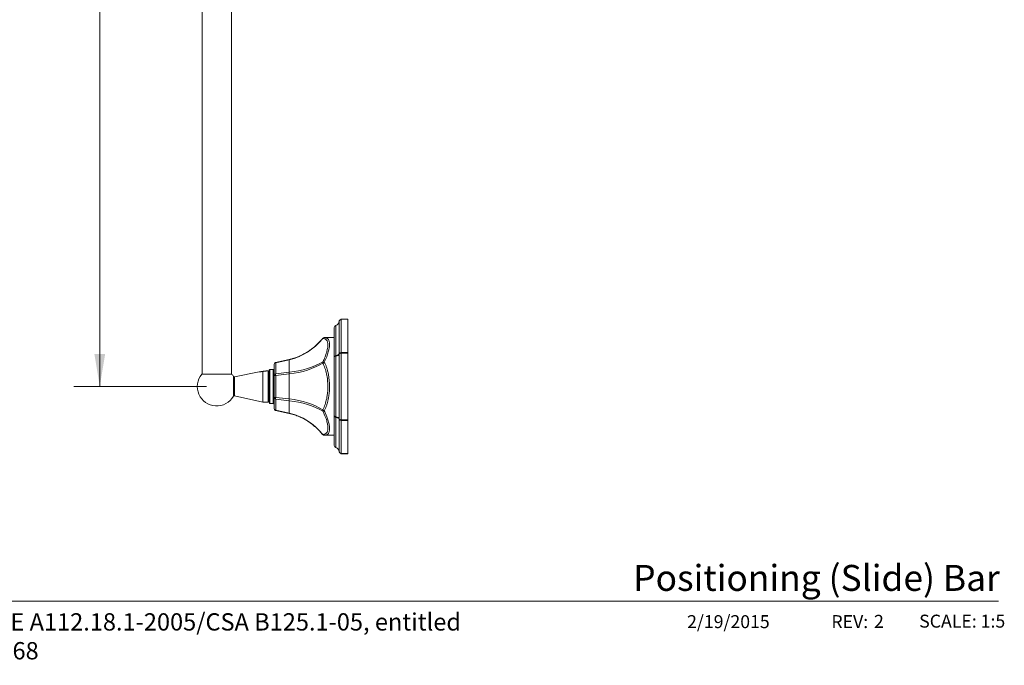
# Model space of a CAD drawing. Units: inches. Extents: x 1.69 to 10.51, y 0.23 to 7.72.
# Drawn here: x 5.76 to 10.51, y 0.23 to 3.34 of the extents above; entities that cross this region are included whole.
import ezdxf

# ---------------------------------------------------------------- set-up
doc = ezdxf.new("R2010")
doc.units = ezdxf.units.IN
doc.header["$MEASUREMENT"] = 0
doc.styles.add('SLDTEXTSTYLE0', font='TXT', dxfattribs={"width": 0.7})
doc.styles.add('SLDTEXTSTYLE1', font='TXT', dxfattribs={"width": 0.7, "bigfont": 'bigfont'})
doc.styles.add('SLDTEXTSTYLE3', font='TXT', dxfattribs={"width": 0.75})
doc.dimstyles.new('SLDDIMSTYLE0', dxfattribs={"dimtxt": 0.137795, "dimasz": 0.156, "dimexe": 0, "dimexo": 0.0625, "dimgap": 0.034449, "dimtad": 0, "dimtih": 1, "dimtoh": 1, "dimdec": 6, "dimlfac": 5, "dimrnd": 1e-09, "dimzin": 12, "dimdsep": 46, "dimlunit": 5, "dimtxsty": 'SLDTEXTSTYLE3', "dimsah": 1, "dimcen": 0.09, "dimadec": 0, "dimazin": 3, "dimtfac": 1, "dimtofl": 0, "dimtmove": 0, "dimatfit": 3, "dimfxl": 0, "dimfrac": 2, "dimtolj": 1, "dimtzin": 12, "dimarcsym": 0})

# ---------------------------------------------------------------- blocks, each defined once
blk = doc.blocks.new('_D_6')
at = {"color": 7, "linetype": 'Continuous', "lineweight": 0}
for p, q in [((6.6638, 5.8302), (6.0251, 5.8302)), ((6.1501, 5.8302), (6.1501, 4.7507)), ((6.1501, 1.571), (6.1501, 4.5319)), ((6.6638, 1.571), (6.0251, 1.571))]:
    blk.add_line(p, q, dxfattribs=at)
for points in [[(6.1501, 5.8302), (6.1241, 5.6742), (6.1761, 5.6742)], [(6.1501, 1.571), (6.1761, 1.727), (6.1241, 1.727)]]:
    blk.add_solid(points, dxfattribs=at)
at = {"color": 7, "linetype": 'Continuous', "lineweight": 0, "insert": (5.8524, 4.7095), "char_height": 0.1378, "attachment_point": 1, "style": 'SLDTEXTSTYLE3'}
blk.add_mtext('21 1/4"', dxfattribs=at)

msp = doc.modelspace()

# ---------------------------------------------------------------- linework, layer by layer
at = {"color": 7, "linetype": 'Continuous', "lineweight": 15}
for p, q in [((6.64310607, 3.57395436), (6.64310607, 1.63047546)), ((6.78450607, 1.63047546), (6.78450607, 3.57395436)), ((7.28005607, 1.71318903), (7.28005607, 1.85534006)), ((7.28740901, 1.86536166), (7.28725924, 1.86583417)), ((7.28740901, 1.86536166), (7.28740901, 1.7198701)), ((7.30438225, 1.88640709), (7.30435506, 1.88641279)), ((7.30438225, 1.72913009), (7.30438225, 1.88640709)), ((7.31410149, 1.89489005), (7.31111812, 1.89438204)), ((7.34505607, 1.89489005), (7.31410149, 1.89489005)), ((7.31410149, 1.89435415), (7.31410149, 1.73442812)), ((7.34505607, 1.89435415), (7.31410149, 1.89435415)), ((7.34505607, 1.89489005), (7.34505607, 1.89435415)), ((7.34505607, 1.73442812), (7.34505607, 1.89435415)), ((7.28005607, 1.806038), (7.23188683, 1.806038)), ((7.28005607, 1.7117886), (7.28005607, 1.71318903)), ((7.28005607, 1.4302874), (7.28005607, 1.7117886)), ((7.28740901, 1.71652956), (7.28740901, 1.42554643)), ((7.30438225, 1.41376099), (7.30438225, 1.728315)), ((7.31410149, 1.73442812), (7.31410149, 1.73096402)), ((7.31410149, 1.73442812), (7.34505607, 1.73442812)), ((7.31410149, 1.73096402), (7.31410149, 1.41111197)), ((7.34505607, 1.73096402), (7.31410149, 1.73096402)), ((7.34505607, 1.73442812), (7.34505607, 1.73096402)), ((7.34505607, 1.41111197), (7.34505607, 1.73096402)), ((6.98967811, 1.62399146), (6.98967811, 1.67694491)), ((7.06308908, 1.70106658), (6.99753915, 1.68671348)), ((7.06336496, 1.69980664), (6.99781503, 1.68545354)), ((6.99781503, 1.68545354), (6.99781503, 1.63250008)), ((7.06336496, 1.63967663), (7.06336496, 1.69980664)), ((6.64130607, 1.63047546), (6.71380607, 1.63047546)), ((6.71380607, 1.63047546), (6.78630607, 1.63047546)), ((6.91782054, 1.64213055), (6.79891894, 1.61665275)), ((6.96205607, 1.646038), (6.95350473, 1.646038)), ((6.96605607, 1.493038), (6.96605607, 1.649038)), ((6.98567811, 1.653038), (6.97005607, 1.653038)), ((6.98967811, 1.51808454), (6.98967811, 1.62399146)), ((6.98967811, 1.62399146), (6.99781503, 1.62399146)), ((6.99781503, 1.63250008), (7.06336496, 1.63967663)), ((7.06336496, 1.63116801), (6.99781503, 1.62399146)), ((6.99781503, 1.62399146), (6.99781503, 1.51808454)), ((7.06336496, 1.51090799), (7.06336496, 1.63116801)), ((6.79891894, 1.52542325), (6.93564173, 1.49612678)), ((6.93647981, 1.496038), (6.96205607, 1.496038)), ((6.97005607, 1.489038), (6.98567811, 1.489038)), ((6.98967811, 1.51808454), (6.99781503, 1.51808454)), ((6.98967811, 1.46513108), (6.98967811, 1.51808454)), ((6.99781503, 1.51808454), (7.06336496, 1.51090799)), ((7.06336496, 1.50239936), (6.99781503, 1.50957592)), ((6.99781503, 1.50957592), (6.99781503, 1.45662246)), ((7.06336496, 1.44226935), (7.06336496, 1.50239936)), ((6.99753915, 1.45536252), (7.06308908, 1.44100942)), ((6.99781503, 1.45662246), (7.06336496, 1.44226935)), ((7.28005607, 1.42888697), (7.28005607, 1.4302874)), ((7.28005607, 1.28743615), (7.28005607, 1.42888697)), ((7.28740901, 1.4222059), (7.28740901, 1.27671433)), ((7.30438225, 1.2556689), (7.30438225, 1.41294591)), ((7.31410149, 1.41111197), (7.34505607, 1.41111197)), ((7.31410149, 1.41111197), (7.31410149, 1.40764787)), ((7.34505607, 1.40764787), (7.31410149, 1.40764787)), ((7.31410149, 1.40764787), (7.31410149, 1.24772185)), ((7.34505607, 1.41111197), (7.34505607, 1.40764787)), ((7.34505607, 1.24772185), (7.34505607, 1.40764787)), ((7.23188683, 1.336038), (7.23450068, 1.33617411)), ((7.23188683, 1.336038), (7.28005607, 1.336038)), ((7.28005607, 1.28673594), (7.28005607, 1.28743615)), ((7.28740901, 1.27671433), (7.28725924, 1.27624182)), ((7.30438225, 1.2556689), (7.30435506, 1.2556632)), ((7.30435506, 1.2556632), (7.30461937, 1.25494056)), ((7.31101349, 1.24774519), (7.31410149, 1.24718595)), ((7.31410149, 1.24772185), (7.34505607, 1.24772185)), ((7.31410149, 1.24718595), (7.34505607, 1.24718595)), ((7.34505607, 1.24772185), (7.34505607, 1.24718595))]:
    msp.add_line(p, q, dxfattribs=at)
at = {"color": 8, "linetype": 'Continuous', "lineweight": 15}
for p, q in [((7.31410149, 1.89435415), (7.31410149, 1.89489005)), ((7.22417428, 1.80240327), (7.22464765, 1.80201259)), ((6.99781503, 1.68545354), (6.99753915, 1.68671348)), ((7.06336496, 1.69980664), (7.06308908, 1.70106658)), ((6.79463228, 1.52353867), (6.79463228, 1.61853733)), ((6.79891894, 1.61665275), (6.79891894, 1.52542325)), ((6.93564173, 1.49612678), (6.93564173, 1.64361253)), ((6.93647981, 1.64369854), (6.93647981, 1.496038)), ((6.96205607, 1.496038), (6.96205607, 1.646038)), ((6.97005607, 1.653038), (6.97005607, 1.489038)), ((6.98567811, 1.489038), (6.98567811, 1.653038)), ((6.99753915, 1.45536252), (6.99781503, 1.45662246)), ((7.06336496, 1.44226935), (7.06308908, 1.44100942)), ((7.22464765, 1.34006341), (7.22417428, 1.33967273)), ((7.31410149, 1.24772185), (7.31410149, 1.24718595))]:
    msp.add_line(p, q, dxfattribs=at)
at = {"color": 7, "linetype": 'Continuous', "lineweight": 0}
msp.add_line((3.50108808, 0.53688037), (10.48096875, 0.53688037), dxfattribs=at)
at = {"color": 7, "linetype": 'Continuous', "lineweight": 15, "flags": 128}
for points in [[(6.93559309, 1.64372379), (6.93559494, 1.64372351), (6.93564173, 1.64361253)], [(6.93645517, 1.64382324), (6.93645738, 1.64382221), (6.93647981, 1.64369854)]]:
    msp.add_lwpolyline(points, dxfattribs=at)
at = {"color": 7, "linetype": 'Continuous', "lineweight": 15}
for centre, radius, start, end in [((7.23188683, 1.796038), 0.01, 90, 140.46666888), ((7.23202797, 1.7972621), 0.00877703, 90.92142005, 147.23185099), ((7.29640157, 1.71819983), 0.00914636, 169.47785561, 190.52214439), ((7.3074236, 1.72872254), 0.00306854, 172.36783594, 187.63216406), ((6.99967811, 1.67694491), 0.01, 102.35081086, 180), ((6.99876439, 1.67640062), 0.00910256, 95.98661787, 176.57189021), ((7.23379305, 1.68652529), 0.00962093, 161.91065601, 198.08934399), ((7.22682901, 1.6783423), 0.01138129, 63.61522591, 101.04979984), ((7.2392676, 1.67011128), 0.01984993, 111.82845349, 137.43616525), ((6.71380607, 1.571038), 0.09375, 140.65417023, 329.55842383), ((6.71380607, 1.571038), 0.09375, 30.44157617, 39.34582977), ((6.79808086, 1.62056396), 0.004, 210.44157617, 282.09424737), ((6.93647981, 1.63982331), 0.004, 90.3529591, 102.80770542), ((6.93647958, 1.63957478), 0.00412376, 89.99684693, 101.7228146), ((6.96205607, 1.642038), 0.004, 0, 90), ((6.97005607, 1.649038), 0.004, 90, 180), ((6.98567811, 1.657038), 0.004, 270, 0), ((6.99876439, 1.62344716), 0.00910256, 95.98661787, 176.57189021), ((7.02952233, 1.62824577), 0.03199144, 172.35800744, 187.64199256), ((7.09507226, 1.63542232), 0.03199144, 172.35800744, 187.64199256), ((6.79808086, 1.52151203), 0.004, 77.90575263, 149.55842383), ((6.93647981, 1.500038), 0.004, 257.90575263, 270), ((6.96205607, 1.500038), 0.004, 270, 0), ((6.97005607, 1.493038), 0.004, 180, 270), ((6.98567811, 1.485038), 0.004, 0, 90), ((6.99876439, 1.51862884), 0.00910256, 183.42810979, 264.01338213), ((7.02952233, 1.51383023), 0.03199144, 172.35800744, 187.64199256), ((7.09507226, 1.50665368), 0.03199144, 172.35800744, 187.64199256), ((6.99967811, 1.46513108), 0.01, 180, 257.64918914), ((6.99876439, 1.46567538), 0.00910256, 183.42810979, 264.01338213), ((7.23379305, 1.4555507), 0.00962093, 161.91065601, 198.08934399), ((7.2392676, 1.47196471), 0.01984993, 222.56383475, 248.17154651), ((7.22682901, 1.4637337), 0.01138129, 258.95020016, 296.38477409), ((7.29640157, 1.42387617), 0.00914636, 169.47785561, 190.52214439), ((7.3074236, 1.41335345), 0.00306854, 172.36783594, 187.63216406), ((7.23188683, 1.346038), 0.01, 219.53333112, 270), ((7.23202797, 1.34481389), 0.00877703, 212.76814901, 269.07857995)]:
    msp.add_arc(centre, radius, start, end, dxfattribs=at)
for centre, major_axis, ratio, start_param, end_param in [((7.29005607, 1.85534006), (0, 0.0103923), 0.9622504486, 0.2678989124, 1.5707963268), ((7.28105607, 1.89319945), (0, 0.02886751), 0.8313843876, 3.409491566, 4.4748678096), ((7.31410149, 1.88396184), (0, 0.0103923), 0.9622504486, 0, 1.333275156), ((7.00747238, 2.04298781), (0, 0.34929691), 0.858868169, 3.3289962576, 3.9510567409), ((7.29005607, 1.71318903), (0.01, 0), 0.692820323, 1.8386952392, 3.1415926536), ((7.29005607, 1.71318903), (0.01, 0), 0.3464101615, 1.8386952392, 3.1415926536), ((7.28105607, 1.73211872), (0.024, 0), 0.5292377468, 4.9802878928, 6.0456641364), ((7.28105607, 1.73211872), (0.024, 0), 0.6735753141, 4.9802878928, 6.0456641364), ((7.31410149, 1.72749992), (0.01, 0), 0.692820323, 1.5707963268, 2.9040714828), ((7.31410149, 1.72749992), (0.01, 0), 0.3464101615, 1.5707963268, 2.9040714828), ((7.00747238, 1.8070129), (0.3, 0), 0.5677277647, 4.8997925844, 5.5218530677), ((7.00747238, 1.8070129), (0.3, 0), 0.5965952782, 4.8997925844, 5.5218530677), ((7.00747238, 1.33506309), (0.3, 0), 0.5965952782, 0.7613322395, 1.3833927228), ((7.00747238, 1.33506309), (0.3, 0), 0.5677277647, 0.7613322395, 1.3833927228), ((7.00747238, 1.09908818), (0, 0.34929691), 0.858868169, 5.4737212199, 6.0957817031), ((7.29005607, 1.42888697), (0.01, 0), 0.3464101615, 3.1415926536, 4.444490068), ((7.29005607, 1.42888697), (0.01, 0), 0.692820323, 3.1415926536, 4.444490068), ((7.28105607, 1.40995727), (0.024, 0), 0.6735753141, 0.2375211708, 1.3028974144), ((7.28105607, 1.40995727), (0.024, 0), 0.5292377468, 0.2375211708, 1.3028974144), ((7.31410149, 1.41457607), (0.01, 0), 0.3464101615, 3.3791138244, 4.7123889804), ((7.31410149, 1.41457607), (0.01, 0), 0.692820323, 3.3791138244, 4.7123889804), ((7.29005607, 1.28673594), (0, 0.0103923), 0.9622504486, 1.5707963268, 2.8736937412), ((7.28105607, 1.24887655), (0, 0.02886751), 0.8313843876, 4.9499101512, 6.0152863948), ((7.31410149, 1.25811415), (0, 0.0103923), 0.9622504486, 1.8083174976, 2.8347851977)]:
    msp.add_ellipse(centre, major_axis=major_axis, ratio=ratio, start_param=start_param, end_param=end_param, dxfattribs=at)
at = {"color": 8, "linetype": 'Continuous', "lineweight": 15}
msp.add_ellipse((7.31410149, 1.25811415), major_axis=(0, 0.0103923), ratio=0.9622504486, start_param=2.8347851977, end_param=3.1415926536, dxfattribs=at)
at = {"color": 7, "linetype": 'Continuous', "lineweight": 15}
for points, knots in [([(7.23188683, 1.806038), (7.23389869, 1.80596033), (7.23793562, 1.80580448), (7.24298855, 1.80447098), (7.24733227, 1.80223265), (7.25090048, 1.79893142), (7.25368862, 1.79455057), (7.25566153, 1.78912251), (7.25684992, 1.78271794), (7.25728915, 1.77536222), (7.25697309, 1.76698006), (7.25597989, 1.75853631), (7.25454163, 1.75041267), (7.25265153, 1.74190799), (7.24990446, 1.73186335), (7.24600035, 1.72010188), (7.24113185, 1.70772651), (7.2363025, 1.69709493), (7.23297717, 1.69065092), (7.23188683, 1.688538)], [0, 0, 0, 0, 0.0597344487, 0.1198610297, 0.1814419032, 0.2434480684, 0.3067803112, 0.3705665212, 0.4322677552, 0.4943826235, 0.5577978909, 0.6216617862, 0.6667768871, 0.7120540842, 0.7749135407, 0.8382210345, 0.9029506839, 0.9681786443, 1, 1, 1, 1]), ([(7.22417428, 1.80240327), (7.22097662, 1.79863351), (7.21169084, 1.78768639), (7.19504543, 1.77092495), (7.17390482, 1.75298328), (7.15161458, 1.7373598), (7.12838949, 1.72408803), (7.10438707, 1.71327737), (7.08253679, 1.7057189), (7.0686106, 1.70238745), (7.06308908, 1.70106658)], [0, 0, 0, 0, 0.0765053752, 0.2221663973, 0.365016779, 0.5051857213, 0.6428920188, 0.7784280552, 0.9121501577, 1, 1, 1, 1]), ([(7.22464765, 1.68951259), (7.22570198, 1.69150326), (7.23094017, 1.70139342), (7.23859587, 1.7191591), (7.24474842, 1.73900953), (7.24833741, 1.75671436), (7.24959363, 1.77200347), (7.24808705, 1.78533424), (7.24350286, 1.79492218), (7.23612829, 1.80072585), (7.22839644, 1.80159243), (7.22464765, 1.80201259)], [0, 0, 0, 0, 0.03176270367, 0.15780560359, 0.28761820781, 0.37814473775, 0.50224295825, 0.6296843094, 0.75333036768, 0.88040209824, 1, 1, 1, 1]), ([(7.22464765, 1.458538), (7.22570199, 1.46058379), (7.23094021, 1.47074784), (7.23859511, 1.49088083), (7.24394541, 1.51367162), (7.24657017, 1.53089604), (7.24850391, 1.54789122), (7.249597, 1.57184716), (7.24807339, 1.6020895), (7.24355289, 1.63174868), (7.23717266, 1.65473657), (7.23051463, 1.67186974), (7.22660757, 1.6796401), (7.22464765, 1.683538)], [0, 0, 0, 0, 0.03175833893, 0.15778391843, 0.28757868419, 0.33277636776, 0.3781322208, 0.5022133881, 0.62963722664, 0.75326629385, 0.8803205626, 0.93996454948, 1, 1, 1, 1]), ([(7.23188683, 1.688538), (7.23389869, 1.68449623), (7.23793562, 1.67638616), (7.24298855, 1.66323759), (7.24733227, 1.64936939), (7.25090048, 1.63471097), (7.25368862, 1.61943979), (7.25566153, 1.60385262), (7.25684992, 1.58814365), (7.25728915, 1.57235042), (7.25697309, 1.55636512), (7.25597989, 1.54190638), (7.25454163, 1.52912185), (7.25265153, 1.5165894), (7.24990446, 1.50285426), (7.24600035, 1.48804102), (7.24113185, 1.47365976), (7.2363025, 1.46218843), (7.23297717, 1.455674), (7.23188683, 1.453538)], [0, 0, 0, 0, 0.0597344487, 0.1198610297, 0.1814419032, 0.2434480684, 0.3067803112, 0.3705665212, 0.4322677552, 0.4943826235, 0.5577978909, 0.6216617862, 0.6667768871, 0.7120540842, 0.7749135407, 0.8382210345, 0.9029506839, 0.9681786443, 1, 1, 1, 1]), ([(6.93558833, 1.64374959), (6.93395771, 1.64340448), (6.93035334, 1.64264162), (6.92518358, 1.64215699), (6.92102118, 1.64207072), (6.9189644, 1.64215683), (6.91878189, 1.64216476), (6.91872419, 1.64216727)], [0, 0, 0, 0, 0.18662571424, 0.4125228002, 0.64122894764, 0.88656332465, 1, 1, 1, 1]), ([(6.95268298, 1.64591768), (6.9526807, 1.64591711), (6.95266334, 1.64591282), (6.95215025, 1.64578665), (6.95004823, 1.64528006), (6.94552019, 1.64445774), (6.94056422, 1.64386205), (6.93740259, 1.64388579), (6.93639169, 1.64389338)], [0, 0, 0, 0, 0.018899954, 0.1437181413, 0.3881114534, 0.6390838829, 0.8845997485, 1, 1, 1, 1]), ([(6.95350473, 1.64599857), (6.95354242, 1.64600839), (6.95370097, 1.64604973), (6.95224671, 1.64566845), (6.94897389, 1.6449272), (6.94413314, 1.64412445), (6.93965027, 1.64374555), (6.93706473, 1.64370721), (6.93647981, 1.64369854)], [0, 0, 0, 0, 0.068592347, 0.2885796929, 0.5055434774, 0.7227007319, 0.9372678188, 1, 1, 1, 1]), ([(7.06308908, 1.44100942), (7.06737927, 1.44000152), (7.08002819, 1.43702991), (7.10065039, 1.43024352), (7.12459244, 1.41988045), (7.14775612, 1.40711301), (7.17000526, 1.392043), (7.19113692, 1.37469733), (7.20924682, 1.35710256), (7.21972667, 1.34486592), (7.22417428, 1.33967273)], [0, 0, 0, 0, 0.0682025434, 0.2010839968, 0.3353536476, 0.4715053884, 0.609866454, 0.750700164, 0.8941979635, 1, 1, 1, 1]), ([(7.22464765, 1.34006341), (7.22829778, 1.34046245), (7.23569094, 1.34127069), (7.24304049, 1.34666844), (7.24780119, 1.3557024), (7.24945962, 1.36789281), (7.24868752, 1.38298408), (7.24539535, 1.40066429), (7.23845835, 1.42420841), (7.22962636, 1.44234153), (7.22464765, 1.45256341)], [0, 0, 0, 0, 0.11616553885, 0.23528812753, 0.35904065554, 0.48616638343, 0.58710214328, 0.71019852215, 0.83663508436, 1, 1, 1, 1]), ([(7.23188683, 1.453538), (7.23458896, 1.44813947), (7.24002641, 1.43727611), (7.24571235, 1.42280862), (7.24991643, 1.4101668), (7.25289859, 1.39926864), (7.25512163, 1.38891022), (7.25646978, 1.37990382), (7.2571189, 1.37220311), (7.2572368, 1.36520958), (7.25673955, 1.3584868), (7.25546098, 1.35223361), (7.25338934, 1.34692847), (7.25056493, 1.34276862), (7.24705281, 1.33968154), (7.24286874, 1.33757293), (7.23791917, 1.336271), (7.23390195, 1.33611583), (7.23188683, 1.336038)], [0, 0, 0, 0, 0.0813890597, 0.1637779711, 0.2250485255, 0.2867350925, 0.3497186967, 0.4131460707, 0.4633887828, 0.5138535106, 0.5754198717, 0.6373967852, 0.7006720178, 0.7643990621, 0.8223815543, 0.8807177337, 0.9401657355, 1, 1, 1, 1])]:
    msp.add_open_spline(points, degree=3, knots=knots, dxfattribs=at)
at = {"color": 8, "linetype": 'Continuous', "lineweight": 15}
msp.add_open_spline([(6.93564173, 1.64361253), (6.93515751, 1.64350521), (6.9326671, 1.64295323), (6.92820223, 1.64226049), (6.92311548, 1.64193879), (6.91974979, 1.64197217), (6.91784342, 1.64207167), (6.91783602, 1.64207342), (6.9178326, 1.64207423)], degree=3, knots=[0, 0, 0, 0, 0.0515785415, 0.2652791134, 0.470875721, 0.6784077255, 0.8513393825, 1, 1, 1, 1], dxfattribs=at)

# ---------------------------------------------------------------- texts
at = {"color": 7, "linetype": 'Continuous', "lineweight": 0}
for s, insert, char_height, attachment_point, style in [('Positioning (Slide) Bar', (10.4872838, 0.71166169), 0.125, 3, 'SLDTEXTSTYLE3'), ('Meets the applicable requirements of ASME A112.18.1-2005/CSA B125.1-05, entitled \\M+18167Plumbing Supply Fittings\\M+18168', (3.49339344, 0.47904774), 0.08333333333, 1, 'SLDTEXTSTYLE1'), ('2/19/2015', (8.98033717, 0.46981955), 0.0625, 1, 'SLDTEXTSTYLE0'), ('REV:', (9.67569812, 0.46981955), 0.0625, 1, 'SLDTEXTSTYLE0'), ('2', (9.88114339, 0.47117865), 0.0625, 1, 'SLDTEXTSTYLE3'), ('SCALE: 1:5', (10.09874725, 0.47222032), 0.0625, 1, 'SLDTEXTSTYLE0')]:
    msp.add_mtext(s, dxfattribs=dict(at, insert=insert, char_height=char_height, attachment_point=attachment_point, style=style))

# ---------------------------------------------------------------- dimensions: what is measured, and where the dimension line sits
dim = msp.add_linear_dim(base=(6.15005852, 1.571038), p1=(6.71380607, 5.830238), p2=(6.71380607, 1.571038), angle=90, dimstyle='SLDDIMSTYLE0', dxfattribs=at)
dim.commit()
dim.dimension.update_dxf_attribs({"geometry": '_D_6', "text_midpoint": (6.15005852, 4.64129286), "dimtype": 160})

doc.saveas('drawing.dxf')
